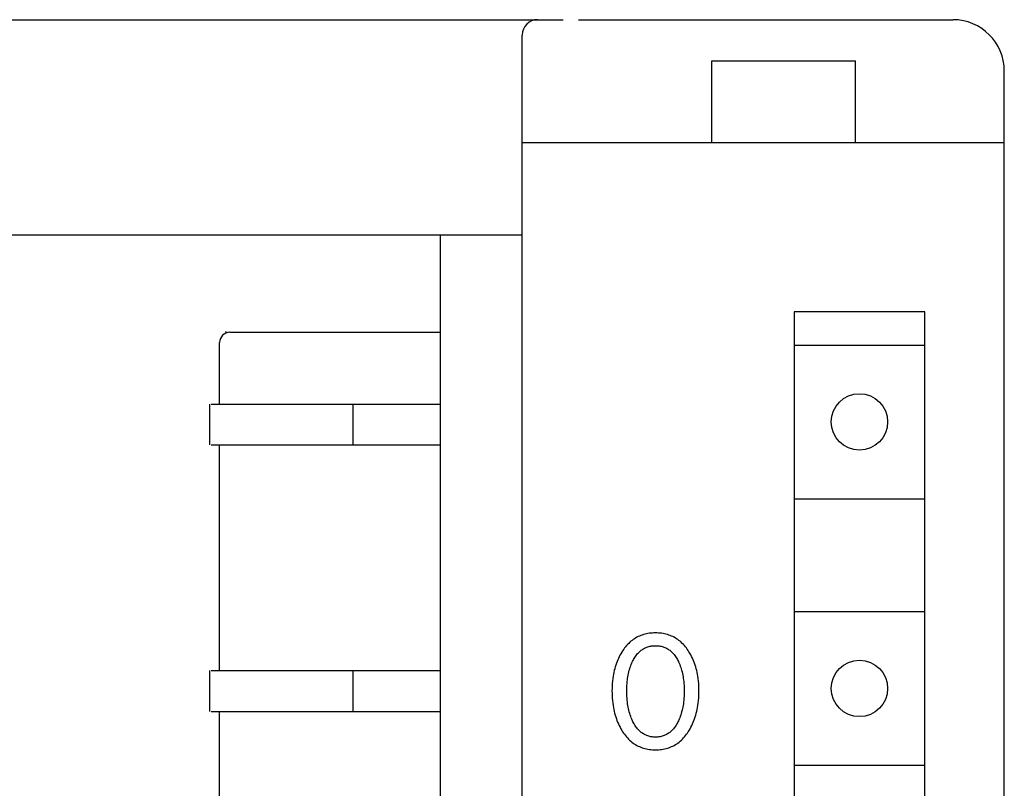
# Model space of a CAD drawing. Extents: x 0 to 594, y 0 to 420.
# Drawn here: x 192 to 211, y 336 to 351 of the extents above; entities that cross this region are included whole.
import ezdxf

# ---------------------------------------------------------------- set-up
doc = ezdxf.new("R2010")
doc.units = 0
doc.header["$LTSCALE"] = 32.67
doc.header["$MEASUREMENT"] = 0
doc.layers.add('20000_FRONT_O', color=7, linetype='CONTINUOUS')

msp = doc.modelspace()

# ---------------------------------------------------------------- linework, layer by layer
at = {"layer": '20000_FRONT_O', "color": 7, "linetype": 'Continuous'}
for p, q in [((131.94258, 350.68395), (202.34258, 350.68395)), ((202.64258, 350.68395), (209.94258, 350.68395)), ((201.54258, 225.98395), (201.54258, 350.38395)), ((205.24258, 348.28395), (205.24258, 349.88395)), ((205.24258, 349.88395), (208.04258, 349.88395)), ((208.04258, 348.28395), (208.04258, 349.88395)), ((210.94258, 228.48395), (210.94258, 349.68395)), ((201.54258, 348.28395), (210.94258, 348.28739)), ((179.74258, 346.48395), (201.54258, 346.48395)), ((199.94258, 346.48395), (199.94258, 292.68395)), ((206.84258, 344.98395), (206.84258, 293.78395)), ((209.39258, 344.98395), (206.84258, 344.98395)), ((209.39258, 293.78395), (209.39258, 344.98395)), ((195.84258, 344.58395), (199.94258, 344.58395)), ((195.64258, 343.18395), (195.64258, 344.38395)), ((206.86051, 344.33395), (209.37465, 344.33395)), ((195.44258, 343.18395), (195.44258, 342.38395)), ((195.47665, 343.18395), (199.94258, 343.18395)), ((198.24258, 343.18395), (198.24258, 342.38395)), ((195.47665, 342.38395), (199.94258, 342.38395)), ((195.64258, 337.98395), (195.64258, 342.38395)), ((206.86051, 341.33395), (209.37465, 341.33395)), ((206.86051, 339.13395), (209.37465, 339.13395)), ((203.88039, 338.67581), (203.85423, 338.66619)), ((203.90835, 338.68476), (203.88039, 338.67581)), ((203.93666, 338.69253), (203.90835, 338.68476)), ((203.96526, 338.69915), (203.93666, 338.69253)), ((203.99412, 338.70465), (203.96526, 338.69915)), ((204.02319, 338.70907), (203.99412, 338.70465)), ((204.05244, 338.71245), (204.02319, 338.70907)), ((204.08181, 338.71482), (204.05244, 338.71245)), ((204.11127, 338.71623), (204.08181, 338.71482)), ((204.14077, 338.71669), (204.11127, 338.71623)), ((204.17035, 338.71624), (204.14077, 338.71669)), ((204.19988, 338.71485), (204.17035, 338.71624)), ((204.22933, 338.71249), (204.19988, 338.71485)), ((204.25865, 338.70912), (204.22933, 338.71249)), ((204.2878, 338.70469), (204.25865, 338.70912)), ((204.31674, 338.69919), (204.2878, 338.70469)), ((204.34542, 338.69256), (204.31674, 338.69919)), ((204.3738, 338.68478), (204.34542, 338.69256)), ((204.40185, 338.67581), (204.3738, 338.68478)), ((204.42801, 338.6662), (204.40185, 338.67581)), ((203.59705, 338.49154), (203.57684, 338.46935)), ((203.61808, 338.51295), (203.59705, 338.49154)), ((203.63993, 338.53351), (203.61808, 338.51295)), ((203.66262, 338.55315), (203.63993, 338.53351)), ((203.68445, 338.57052), (203.66262, 338.55315)), ((203.70697, 338.58703), (203.68445, 338.57052)), ((203.73014, 338.60263), (203.70697, 338.58703)), ((203.75392, 338.61731), (203.73014, 338.60263)), ((203.77826, 338.63104), (203.75392, 338.61731)), ((203.80312, 338.64378), (203.77826, 338.63104)), ((203.82846, 338.65551), (203.80312, 338.64378)), ((203.85423, 338.66619), (203.82846, 338.65551)), ((204.45379, 338.65552), (204.42801, 338.6662)), ((204.47914, 338.6438), (204.45379, 338.65552)), ((204.50401, 338.63107), (204.47914, 338.6438)), ((204.52836, 338.61735), (204.50401, 338.63107)), ((204.55214, 338.60267), (204.52836, 338.61735)), ((204.5753, 338.58706), (204.55214, 338.60267)), ((204.59781, 338.57054), (204.5753, 338.58706)), ((204.61961, 338.55315), (204.59781, 338.57054)), ((204.64223, 338.53351), (204.61961, 338.55315)), ((204.66401, 338.51295), (204.64223, 338.53351)), ((204.68495, 338.49154), (204.66401, 338.51295)), ((204.70508, 338.46934), (204.68495, 338.49154)), ((203.46454, 338.31055), (203.44807, 338.28078)), ((203.48193, 338.33982), (203.46454, 338.31055)), ((203.48748, 338.34872), (203.48193, 338.33982)), ((203.50383, 338.37393), (203.48748, 338.34872)), ((203.52094, 338.39866), (203.50383, 338.37393)), ((203.53879, 338.42284), (203.52094, 338.39866)), ((203.55742, 338.44643), (203.53879, 338.42284)), ((203.57684, 338.46935), (203.55742, 338.44643)), ((203.76403, 338.27634), (203.77819, 338.29463)), ((203.77819, 338.29463), (203.79312, 338.31231)), ((203.79312, 338.31231), (203.80884, 338.32932)), ((203.80884, 338.32932), (203.82179, 338.34221)), ((203.82179, 338.34221), (203.83523, 338.35462)), ((203.83523, 338.35462), (203.84914, 338.36652)), ((203.84914, 338.36652), (203.86351, 338.37787)), ((203.86351, 338.37787), (203.8783, 338.38865)), ((203.8783, 338.38865), (203.89351, 338.39882)), ((203.89351, 338.39882), (203.9091, 338.40834)), ((203.9091, 338.40834), (203.92506, 338.4172)), ((203.92506, 338.4172), (203.94137, 338.42534)), ((203.94137, 338.42534), (203.958, 338.43275)), ((203.958, 338.43275), (203.97536, 338.43954)), ((203.97536, 338.43954), (203.99301, 338.44555)), ((203.99301, 338.44555), (204.01092, 338.45077)), ((204.01092, 338.45077), (204.02905, 338.45525)), ((204.02905, 338.45525), (204.04738, 338.45898)), ((204.04738, 338.45898), (204.06586, 338.462)), ((204.06586, 338.462), (204.08448, 338.46431)), ((204.08448, 338.46431), (204.10319, 338.46594)), ((204.10319, 338.46594), (204.12196, 338.4669)), ((204.12196, 338.4669), (204.14077, 338.46722)), ((204.14077, 338.46722), (204.15958, 338.4669)), ((204.15958, 338.4669), (204.17835, 338.46594)), ((204.17835, 338.46594), (204.19706, 338.46431)), ((204.19706, 338.46431), (204.21568, 338.462)), ((204.21568, 338.462), (204.23416, 338.45898)), ((204.23416, 338.45898), (204.25249, 338.45525)), ((204.25249, 338.45525), (204.27062, 338.45077)), ((204.27062, 338.45077), (204.28853, 338.44555)), ((204.28853, 338.44555), (204.30618, 338.43954)), ((204.30618, 338.43954), (204.32354, 338.43275)), ((204.32354, 338.43275), (204.34018, 338.42534)), ((204.34018, 338.42534), (204.35648, 338.4172)), ((204.35648, 338.4172), (204.37244, 338.40834)), ((204.37244, 338.40834), (204.38804, 338.39882)), ((204.38804, 338.39882), (204.40324, 338.38865)), ((204.40324, 338.38865), (204.41803, 338.37787)), ((204.41803, 338.37787), (204.4324, 338.36652)), ((204.4324, 338.36652), (204.44631, 338.35462)), ((204.44631, 338.35462), (204.45975, 338.34221)), ((204.45975, 338.34221), (204.4727, 338.32932)), ((204.4727, 338.32932), (204.48842, 338.31231)), ((204.48842, 338.31231), (204.50335, 338.29463)), ((204.50335, 338.29463), (204.51751, 338.27634)), ((204.7244, 338.44641), (204.70508, 338.46934)), ((204.74295, 338.42282), (204.7244, 338.44641)), ((204.76073, 338.39863), (204.74295, 338.42282)), ((204.77777, 338.37391), (204.76073, 338.39863)), ((204.79407, 338.34872), (204.77777, 338.37391)), ((204.81248, 338.3183), (204.79407, 338.34872)), ((204.82989, 338.28734), (204.81248, 338.3183)), ((203.3792, 338.12559), (203.36695, 338.0902)), ((203.39121, 338.15737), (203.3792, 338.12559)), ((203.4041, 338.18881), (203.39121, 338.15737)), ((203.41786, 338.21988), (203.4041, 338.18881)), ((203.43251, 338.25055), (203.41786, 338.21988)), ((203.44807, 338.28078), (203.43251, 338.25055)), ((203.6584, 338.07414), (203.66917, 338.10206)), ((203.66917, 338.10206), (203.68079, 338.12968)), ((203.68079, 338.12968), (203.69329, 338.15695)), ((203.69329, 338.15695), (203.70354, 338.17772)), ((203.70354, 338.17772), (203.71437, 338.19821)), ((203.71437, 338.19821), (203.7258, 338.21838)), ((203.7258, 338.21838), (203.73787, 338.23816)), ((203.73787, 338.23816), (203.7506, 338.2575)), ((203.7506, 338.2575), (203.76403, 338.27634)), ((204.51751, 338.27634), (204.53094, 338.2575)), ((204.53094, 338.2575), (204.54367, 338.23816)), ((204.54367, 338.23816), (204.55574, 338.21838)), ((204.55574, 338.21838), (204.56717, 338.19821)), ((204.56717, 338.19821), (204.578, 338.17772)), ((204.578, 338.17772), (204.58825, 338.15695)), ((204.58825, 338.15695), (204.59156, 338.14996)), ((204.59156, 338.14996), (204.60332, 338.12378)), ((204.60332, 338.12378), (204.61428, 338.09729)), ((204.61428, 338.09729), (204.62447, 338.07052)), ((204.84632, 338.25587), (204.82989, 338.28734)), ((204.86177, 338.22393), (204.84632, 338.25587)), ((204.87625, 338.19154), (204.86177, 338.22393)), ((204.88977, 338.15875), (204.87625, 338.19154)), ((204.90234, 338.12559), (204.88977, 338.15875)), ((204.9146, 338.09021), (204.90234, 338.12559)), ((195.44258, 337.98395), (195.44258, 337.18395)), ((195.47665, 337.98395), (199.94258, 337.98395)), ((198.24258, 337.98395), (198.24258, 337.18395)), ((203.32065, 337.90886), (203.31423, 337.87196)), ((203.32799, 337.9456), (203.32065, 337.90886)), ((203.33626, 337.98214), (203.32799, 337.9456)), ((203.3455, 338.01844), (203.33626, 337.98214)), ((203.35573, 338.05448), (203.3455, 338.01844)), ((203.36695, 338.0902), (203.35573, 338.05448)), ((203.60868, 337.89407), (203.61527, 337.92582)), ((203.61527, 337.92582), (203.62268, 337.95738)), ((203.62268, 337.95738), (203.63092, 337.98873)), ((203.63092, 337.98873), (203.6393, 338.01744)), ((203.6393, 338.01744), (203.64845, 338.04592)), ((203.64845, 338.04592), (203.6584, 338.07414)), ((204.62447, 338.07052), (204.63391, 338.04349)), ((204.63391, 338.04349), (204.64262, 338.01621)), ((204.64262, 338.01621), (204.65062, 337.98873)), ((204.65062, 337.98873), (204.65887, 337.95738)), ((204.65887, 337.95738), (204.66627, 337.92582)), ((204.66627, 337.92582), (204.67286, 337.89407)), ((204.92582, 338.05448), (204.9146, 338.09021)), ((204.93605, 338.01845), (204.92582, 338.05448)), ((204.94528, 337.98215), (204.93605, 338.01845)), ((204.95356, 337.94561), (204.94528, 337.98215)), ((204.96089, 337.90887), (204.95356, 337.94561)), ((204.96731, 337.87196), (204.96089, 337.90887)), ((203.29776, 337.73036), (203.29487, 337.68291)), ((203.30191, 337.77771), (203.29776, 337.73036)), ((203.30738, 337.82492), (203.30191, 337.77771)), ((203.31423, 337.87196), (203.30738, 337.82492)), ((203.584, 337.69155), (203.58639, 337.7271)), ((203.58639, 337.7271), (203.58955, 337.76258)), ((203.58955, 337.76258), (203.5935, 337.79799)), ((203.5935, 337.79799), (203.59783, 337.83013)), ((203.59783, 337.83013), (203.60288, 337.86217)), ((203.60288, 337.86217), (203.60868, 337.89407)), ((204.67286, 337.89407), (204.67866, 337.86217)), ((204.67866, 337.86217), (204.68372, 337.83013)), ((204.68372, 337.83013), (204.68804, 337.79799)), ((204.68804, 337.79799), (204.692, 337.76258)), ((204.692, 337.76258), (204.69515, 337.7271)), ((204.69515, 337.7271), (204.69754, 337.69155)), ((204.97416, 337.82492), (204.96731, 337.87196)), ((204.97963, 337.77771), (204.97416, 337.82492)), ((204.98378, 337.73036), (204.97963, 337.77771)), ((204.98668, 337.68291), (204.98378, 337.73036)), ((203.29316, 337.6354), (203.29258, 337.58785)), ((203.29258, 337.58785), (203.29309, 337.53949)), ((203.29309, 337.53949), (203.29474, 337.49117)), ((203.29487, 337.68291), (203.29316, 337.6354)), ((203.58103, 337.58473), (203.58136, 337.62036)), ((203.58132, 337.54858), (203.58103, 337.58473)), ((203.58228, 337.51245), (203.58132, 337.54858)), ((203.58136, 337.62036), (203.58234, 337.65597)), ((203.58234, 337.65597), (203.584, 337.69155)), ((204.69754, 337.69155), (204.6992, 337.65597)), ((204.6992, 337.65597), (204.70018, 337.62036)), ((204.70022, 337.54858), (204.69927, 337.51245)), ((204.70018, 337.62036), (204.70052, 337.58473)), ((204.70052, 337.58473), (204.70022, 337.54858)), ((204.98838, 337.6354), (204.98668, 337.68291)), ((204.98679, 337.49141), (204.98845, 337.53961)), ((204.98896, 337.58785), (204.98838, 337.6354)), ((204.98845, 337.53961), (204.98896, 337.58785)), ((203.29474, 337.49117), (203.29759, 337.44292)), ((203.29759, 337.44292), (203.3017, 337.39477)), ((203.3017, 337.39477), (203.30711, 337.34674)), ((203.30711, 337.34674), (203.31389, 337.29888)), ((203.58392, 337.47635), (203.58228, 337.51245)), ((203.58629, 337.44029), (203.58392, 337.47635)), ((203.58941, 337.40428), (203.58629, 337.44029)), ((203.59333, 337.36835), (203.58941, 337.40428)), ((203.5976, 337.3357), (203.59333, 337.36835)), ((203.60259, 337.30316), (203.5976, 337.3357)), ((204.68394, 337.3357), (204.67895, 337.30316)), ((204.68822, 337.36835), (204.68394, 337.3357)), ((204.69213, 337.40428), (204.68822, 337.36835)), ((204.69525, 337.44029), (204.69213, 337.40428)), ((204.69762, 337.47635), (204.69525, 337.44029)), ((204.69927, 337.51245), (204.69762, 337.47635)), ((204.96765, 337.29957), (204.97442, 337.34732)), ((204.97442, 337.34732), (204.97983, 337.39523)), ((204.97983, 337.39523), (204.98394, 337.44327)), ((204.98394, 337.44327), (204.98679, 337.49141)), ((195.47665, 337.18395), (199.94258, 337.18395)), ((195.64258, 332.78395), (195.64258, 337.18395)), ((203.31389, 337.29888), (203.3202, 337.26141)), ((203.3202, 337.26141), (203.32741, 337.2241)), ((203.32741, 337.2241), (203.33555, 337.18698)), ((203.33555, 337.18698), (203.34463, 337.15008)), ((203.34463, 337.15008), (203.35469, 337.11344)), ((203.60832, 337.27074), (203.60259, 337.30316)), ((203.61481, 337.23847), (203.60832, 337.27074)), ((203.6221, 337.20638), (203.61481, 337.23847)), ((203.63023, 337.17449), (203.6221, 337.20638)), ((203.63848, 337.14528), (203.63023, 337.17449)), ((203.64749, 337.1163), (203.63848, 337.14528)), ((204.64306, 337.14528), (204.63405, 337.1163)), ((204.65131, 337.17449), (204.64306, 337.14528)), ((204.65944, 337.20638), (204.65131, 337.17449)), ((204.66673, 337.23847), (204.65944, 337.20638)), ((204.67323, 337.27074), (204.66673, 337.23847)), ((204.67895, 337.30316), (204.67323, 337.27074)), ((204.92683, 337.11414), (204.93688, 337.15078)), ((204.93688, 337.15078), (204.94597, 337.18768)), ((204.94597, 337.18768), (204.95411, 337.2248)), ((204.95411, 337.2248), (204.96133, 337.26211)), ((204.96133, 337.26211), (204.96765, 337.29957)), ((203.35469, 337.11344), (203.36574, 337.0771)), ((203.36574, 337.0771), (203.37781, 337.04109)), ((203.37781, 337.04109), (203.39015, 337.00748)), ((203.39015, 337.00748), (203.40343, 336.97423)), ((203.40343, 336.97423), (203.41766, 336.94136)), ((203.65729, 337.08757), (203.64749, 337.1163)), ((203.66791, 337.05912), (203.65729, 337.08757)), ((203.67938, 337.03097), (203.66791, 337.05912)), ((203.69173, 337.00315), (203.67938, 337.03097)), ((203.70194, 336.98181), (203.69173, 337.00315)), ((203.71273, 336.96074), (203.70194, 336.98181)), ((203.72414, 336.94), (203.71273, 336.96074)), ((204.56881, 336.96074), (204.55741, 336.94)), ((204.5796, 336.98181), (204.56881, 336.96074)), ((204.58981, 337.00315), (204.5796, 336.98181)), ((204.60216, 337.03097), (204.58981, 337.00315)), ((204.61363, 337.05912), (204.60216, 337.03097)), ((204.62425, 337.08757), (204.61363, 337.05912)), ((204.63405, 337.1163), (204.62425, 337.08757)), ((204.86387, 336.94178), (204.8781, 336.97473)), ((204.8781, 336.97473), (204.89138, 337.00808)), ((204.89138, 337.00808), (204.90373, 337.04179)), ((204.90373, 337.04179), (204.91578, 337.0778)), ((204.91578, 337.0778), (204.92683, 337.11414)), ((203.41766, 336.94136), (203.43285, 336.90892)), ((203.43285, 336.90892), (203.44903, 336.87694)), ((203.44903, 336.87694), (203.46619, 336.84546)), ((203.46619, 336.84546), (203.48436, 336.81449)), ((203.48436, 336.81449), (203.50066, 336.78852)), ((203.50066, 336.78852), (203.51772, 336.76302)), ((203.51772, 336.76302), (203.53556, 336.73805)), ((203.73619, 336.91964), (203.72414, 336.94)), ((203.74894, 336.89972), (203.73619, 336.91964)), ((203.7624, 336.8803), (203.74894, 336.89972)), ((203.77662, 336.86143), (203.7624, 336.8803)), ((203.79162, 336.84317), (203.77662, 336.86143)), ((203.80745, 336.82558), (203.79162, 336.84317)), ((203.82039, 336.81236), (203.80745, 336.82558)), ((203.83383, 336.79961), (203.82039, 336.81236)), ((203.84776, 336.78737), (203.83383, 336.79961)), ((203.86215, 336.77568), (203.84776, 336.78737)), ((203.87698, 336.76457), (203.86215, 336.77568)), ((203.89224, 336.75409), (203.87698, 336.76457)), ((203.90791, 336.74425), (203.89224, 336.75409)), ((204.3893, 336.75409), (204.37364, 336.74425)), ((204.40456, 336.76457), (204.3893, 336.75409)), ((204.41939, 336.77568), (204.40456, 336.76457)), ((204.43378, 336.78737), (204.41939, 336.77568)), ((204.44771, 336.79961), (204.43378, 336.78737)), ((204.46115, 336.81236), (204.44771, 336.79961)), ((204.47409, 336.82558), (204.46115, 336.81236)), ((204.48992, 336.84317), (204.47409, 336.82558)), ((204.50493, 336.86143), (204.48992, 336.84317)), ((204.51914, 336.8803), (204.50493, 336.86143)), ((204.53261, 336.89972), (204.51914, 336.8803)), ((204.54535, 336.91964), (204.53261, 336.89972)), ((204.55741, 336.94), (204.54535, 336.91964)), ((204.74622, 336.73806), (204.76397, 336.76303)), ((204.76397, 336.76303), (204.78095, 336.78853)), ((204.78095, 336.78853), (204.79718, 336.81449)), ((204.79718, 336.81449), (204.81534, 336.84557)), ((204.81534, 336.84557), (204.8325, 336.87716)), ((204.8325, 336.87716), (204.84867, 336.90924)), ((204.84867, 336.90924), (204.86387, 336.94178)), ((203.53556, 336.73805), (203.55418, 336.71368)), ((203.55418, 336.71368), (203.57362, 336.68998)), ((203.57362, 336.68998), (203.59389, 336.66701)), ((203.59389, 336.66701), (203.615, 336.64484)), ((203.615, 336.64484), (203.63699, 336.62353)), ((203.63699, 336.62353), (203.65985, 336.60314)), ((203.65985, 336.60314), (203.68169, 336.58524)), ((203.68169, 336.58524), (203.70424, 336.56822)), ((203.70424, 336.56822), (203.72748, 336.5521)), ((203.92396, 336.73511), (203.90791, 336.74425)), ((203.94037, 336.72669), (203.92396, 336.73511)), ((203.95713, 336.71904), (203.94037, 336.72669)), ((203.97453, 336.71205), (203.95713, 336.71904)), ((203.99224, 336.70588), (203.97453, 336.71205)), ((204.01021, 336.7005), (203.99224, 336.70588)), ((204.02842, 336.69589), (204.01021, 336.7005)), ((204.04683, 336.69204), (204.02842, 336.69589)), ((204.06542, 336.68893), (204.04683, 336.69204)), ((204.08414, 336.68654), (204.06542, 336.68893)), ((204.10296, 336.68485), (204.08414, 336.68654)), ((204.12185, 336.68385), (204.10296, 336.68485)), ((204.14077, 336.68352), (204.12185, 336.68385)), ((204.15969, 336.68385), (204.14077, 336.68352)), ((204.17858, 336.68485), (204.15969, 336.68385)), ((204.1974, 336.68654), (204.17858, 336.68485)), ((204.21612, 336.68893), (204.1974, 336.68654)), ((204.23471, 336.69204), (204.21612, 336.68893)), ((204.25312, 336.69589), (204.23471, 336.69204)), ((204.27133, 336.7005), (204.25312, 336.69589)), ((204.28931, 336.70588), (204.27133, 336.7005)), ((204.30701, 336.71205), (204.28931, 336.70588)), ((204.32441, 336.71904), (204.30701, 336.71205)), ((204.34117, 336.72669), (204.32441, 336.71904)), ((204.35759, 336.73511), (204.34117, 336.72669)), ((204.37364, 336.74425), (204.35759, 336.73511)), ((204.55479, 336.55207), (204.57802, 336.56819)), ((204.57802, 336.56819), (204.60057, 336.58522)), ((204.60057, 336.58522), (204.62238, 336.60314)), ((204.62238, 336.60314), (204.64518, 336.62352)), ((204.64518, 336.62352), (204.66709, 336.64483)), ((204.66709, 336.64483), (204.68813, 336.66701)), ((204.68813, 336.66701), (204.70832, 336.68998)), ((204.70832, 336.68998), (204.72767, 336.71369)), ((204.72767, 336.71369), (204.74622, 336.73806)), ((203.72748, 336.5521), (203.75135, 336.53692)), ((203.75135, 336.53692), (203.7758, 336.52272)), ((203.7758, 336.52272), (203.80081, 336.50953)), ((203.80081, 336.50953), (203.82631, 336.49737)), ((203.82631, 336.49737), (203.85228, 336.48629)), ((203.85228, 336.48629), (203.87866, 336.47632)), ((203.87866, 336.47632), (203.90675, 336.46708)), ((203.90675, 336.46708), (203.93521, 336.45905)), ((203.93521, 336.45905), (203.96398, 336.45221)), ((203.96398, 336.45221), (203.99303, 336.44652)), ((203.99303, 336.44652), (204.02231, 336.44194)), ((204.02231, 336.44194), (204.05176, 336.43844)), ((204.05176, 336.43844), (204.08136, 336.43599)), ((204.08136, 336.43599), (204.11104, 336.43454)), ((204.11104, 336.43454), (204.14077, 336.43405)), ((204.14077, 336.43405), (204.17058, 336.43452)), ((204.17058, 336.43452), (204.20034, 336.43596)), ((204.20034, 336.43596), (204.23001, 336.4384)), ((204.23001, 336.4384), (204.25954, 336.4419)), ((204.25954, 336.4419), (204.28889, 336.44647)), ((204.28889, 336.44647), (204.31802, 336.45217)), ((204.31802, 336.45217), (204.34687, 336.45902)), ((204.34687, 336.45902), (204.37541, 336.46706)), ((204.37541, 336.46706), (204.40358, 336.47632)), ((204.40358, 336.47632), (204.42997, 336.48629)), ((204.42997, 336.48629), (204.45594, 336.49736)), ((204.45594, 336.49736), (204.48145, 336.5095)), ((204.48145, 336.5095), (204.50646, 336.52269)), ((204.50646, 336.52269), (204.53092, 336.53689)), ((204.53092, 336.53689), (204.55479, 336.55207)), ((206.86051, 336.13395), (209.37465, 336.13395))]:
    msp.add_line(p, q, dxfattribs=at)
at = {"layer": '20000_FRONT_O', "color": 2, "linetype": 'Continuous'}
for p, q in [((195.76993, 344.58884), (195.75603, 344.60157)), ((195.78432, 344.57457), (195.76993, 344.58884))]:
    msp.add_line(p, q, dxfattribs=at)
at = {"layer": '20000_FRONT_O', "color": 7, "linetype": 'Continuous'}
for centre in [(208.11758, 342.83395), (208.11758, 337.63395)]:
    msp.add_circle(centre, 0.55, dxfattribs=at)
for centre, radius, start, end in [((201.84258, 350.38395), 0.3, 90, 180), ((209.94258, 349.68395), 1, 0, 90), ((195.84258, 344.38395), 0.2, 90, 180)]:
    msp.add_arc(centre, radius, start, end, dxfattribs=at)

doc.saveas('drawing.dxf')
